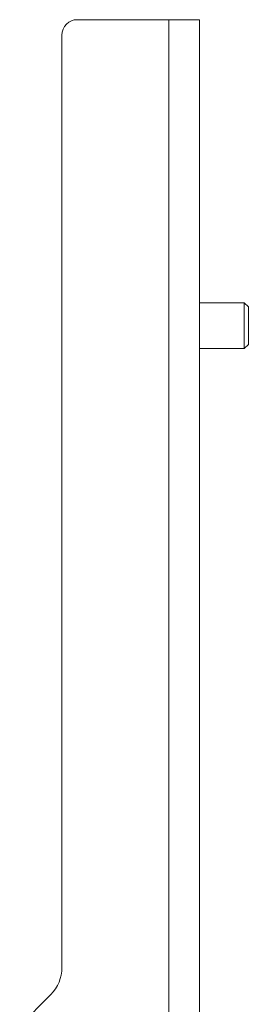
# Model space of a CAD drawing. Units: inches. Extents: x 0 to 16.5, y 0 to 11.7.
# Drawn here: x 9.9 to 9.9, y 9.2 to 9.4 of the extents above; entities that cross this region are included whole.
import ezdxf

# ---------------------------------------------------------------- set-up
doc = ezdxf.new("R2010")
doc.units = ezdxf.units.IN
doc.header["$MEASUREMENT"] = 0
doc.layers.add('Calque 1', color=7, linetype='Continuous')

msp = doc.modelspace()

# ---------------------------------------------------------------- linework, layer by layer
at = {"layer": 'Calque 1', "lineweight": 0}
for points in [[(9.89444, 9.4173), (9.89368, 9.41723), (9.89294, 9.41699), (9.89226, 9.41663), (9.89166, 9.41615), (9.89118, 9.41555), (9.8908, 9.41487), (9.89058, 9.41413), (9.89051, 9.41335)], [(9.89444, 9.4173), (9.91806, 9.4173)], [(9.91806, 9.4173), (9.91961, 9.4173), (9.92108, 9.4173), (9.92244, 9.4173), (9.92363, 9.4173), (9.92461, 9.4173), (9.92534, 9.4173), (9.92579, 9.4173), (9.92594, 9.4173)], [(9.91807, 9.41729), (9.91807, 8.43304)], [(9.92594, 9.4173), (9.92594, 8.43305)], [(9.89051, 9.17334), (9.89051, 9.41335)], [(9.93744, 9.34446), (9.92594, 9.34446)], [(9.93744, 9.33484), (9.93744, 9.33663), (9.93744, 9.33866), (9.93744, 9.34067), (9.93744, 9.34244), (9.93744, 9.34373), (9.93744, 9.3444), (9.93744, 9.34446)], [(9.93854, 9.34337), (9.93744, 9.34446)], [(9.93854, 9.33553), (9.93854, 9.33719), (9.93854, 9.33906), (9.93854, 9.34085), (9.93854, 9.3423), (9.93854, 9.34317), (9.93854, 9.34337)], [(9.93744, 9.33265), (9.93744, 9.33276), (9.93744, 9.33349), (9.93744, 9.33484)], [(9.93744, 9.33265), (9.93854, 9.33374)], [(9.93854, 9.33374), (9.93854, 9.33377), (9.93854, 9.33433), (9.93854, 9.33553)], [(9.92594, 9.33265), (9.93744, 9.33265)], [(9.89051, 9.17334), (9.89045, 9.17238), (9.89031, 9.17142), (9.89008, 9.17049), (9.88976, 9.16958), (9.88934, 9.1687), (9.88884, 9.16788), (9.88827, 9.1671), (9.88762, 9.16638)], [(9.87961, 9.15837), (9.88762, 9.16638)]]:
    msp.add_lwpolyline(points, dxfattribs=at)

doc.saveas('drawing.dxf')
